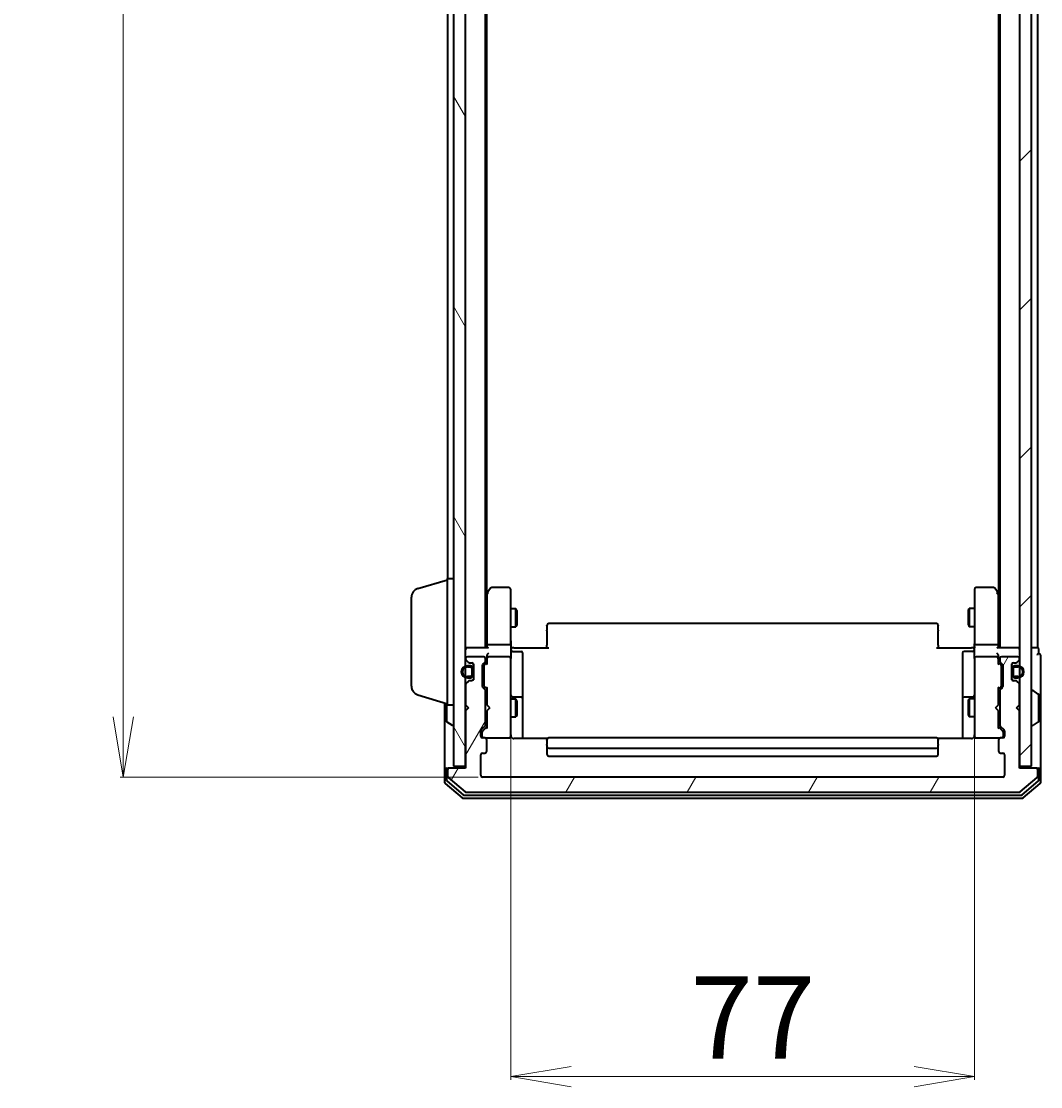
# Model space of a CAD drawing. Units: millimetres. Extents: x 7 to 6900, y 4 to 1550.
# Drawn here: x 321 to 490, y 777 to 954 of the extents above; entities that cross this region are included whole.
import ezdxf

# ---------------------------------------------------------------- set-up
doc = ezdxf.new("R2010")
doc.units = ezdxf.units.MM
doc.header["$LTSCALE"] = 0.5
doc.layers.get('Defpoints').update_dxf_attribs({"lineweight": 25})
for name, color, linetype, lineweight in [('Dimension (ISO)', 7, 'Continuous', 18), ('Hatch (ISO)', 1, 'Continuous', 18), ('Visible (ISO)', 7, 'Continuous', 35)]:
    doc.layers.add(name, color=color, linetype=linetype, lineweight=lineweight)
doc.styles.add('Note Text (TK)', font='MS PGothic.ttf')
doc.dimstyles.new('Default - Method 1b (TK)', dxfattribs={"dimscale": 0.5, "dimtxt": 2.5, "dimasz": 2.5, "dimexe": 1, "dimexo": 1.5, "dimgap": 1, "dimtad": 1, "dimdsep": 46, "dimtxsty": 'Note Text (TK)', "dimblk": 'OPEN', "dimcen": 0.09, "dimdle": 5, "dimclrd": 100, "dimclre": 100, "dimclrt": 7, "dimadec": 1, "dimazin": 1, "dimtfac": 1, "dimtmove": 0, "dimatfit": 3, "dimldrblk": 'OPEN', "dimfxl": 1, "dimtolj": 1, "dimlwd": -1, "dimlwe": -1, "dimarcsym": 0})

# ---------------------------------------------------------------- blocks, each defined once
blk = doc.blocks.new('_Open')
at = {"color": 0, "linetype": 'ByBlock', "lineweight": -2}
for p, q in [((-1, 0.167), (0, 0)), ((-1, -0.167), (0, 0)), ((0, 0), (-1, 0))]:
    blk.add_line(p, q, dxfattribs=at)
blk = doc.blocks.new('*D41')
at = {"layer": 'Defpoints', "color": 0}
for p in [(402.26, 836.54), (479.26, 836.54), (479.26, 779.07)]:
    blk.add_point(p, dxfattribs=at)
at = {"layer": 'Dimension (ISO)', "color": 100}
for p, q in [((402.26, 835.79), (402.26, 778.57)), ((479.26, 835.79), (479.26, 778.57)), ((412.26, 779.07), (469.26, 779.07))]:
    blk.add_line(p, q, dxfattribs=at)
at = {"layer": 'Dimension (ISO)', "color": 100, "xscale": 10, "yscale": 10, "zscale": 10, "rotation": 180}
blk.add_blockref('_Open', (402.26, 779.07), dxfattribs=at)
at = {"layer": 'Dimension (ISO)', "color": 100, "xscale": 10, "yscale": 10, "zscale": 10}
blk.add_blockref('_Open', (479.26, 779.07), dxfattribs=at)
at = {"layer": 'Dimension (ISO)', "color": 7, "insert": (432.08, 788.92), "char_height": 1.25, "attachment_point": 4, "style": 'Note Text (TK)'}
blk.add_mtext('\\A1;\\fMS PGothic|b0|i0;{\\H13.6950;77}', dxfattribs=at)
blk = doc.blocks.new('*D42')
at = {"layer": 'Defpoints', "color": 0}
for p in [(337.9, 1121.85), (397.56, 1121.85), (397.56, 828.85)]:
    blk.add_point(p, dxfattribs=at)
at = {"layer": 'Dimension (ISO)', "color": 100}
for p, q in [((396.81, 1121.85), (337.4, 1121.85)), ((337.9, 838.85), (337.9, 1111.85)), ((396.81, 828.85), (337.4, 828.85))]:
    blk.add_line(p, q, dxfattribs=at)
at = {"layer": 'Dimension (ISO)', "color": 100, "xscale": 10, "yscale": 10, "zscale": 10}
for p, rotation in [((337.9, 1121.85), 90), ((337.9, 828.85), 270)]:
    blk.add_blockref('_Open', p, dxfattribs=dict(at, rotation=rotation))
at = {"layer": 'Dimension (ISO)', "color": 7, "insert": (328.06, 961.42), "char_height": 1.25, "attachment_point": 4, "rotation": 90, "style": 'Note Text (TK)'}
blk.add_mtext('\\A1;\\fMS PGothic|b0|i0;{\\H13.6950;293}', dxfattribs=at)

msp = doc.modelspace()

# ---------------------------------------------------------------- hatches: boundary and pattern name
at = {"layer": 'Hatch (ISO)'}
h = msp.add_hatch(dxfattribs=at)
h.set_pattern_fill('ANSI31', color=256, scale=139.7, angle=75.000175, style=0)
h.set_pattern_definition([(120.0002, (133, -40), (-15.12294, -8.7313), [])])
h.paths.add_polyline_path([(394.7587, 1120.05), (392.7587, 1120.05), (392.7587, 830.65), (394.7587, 830.65)])
h = msp.add_hatch(dxfattribs=at)
h.set_pattern_fill('ANSI31', color=256, scale=139.7, style=0)
h.set_pattern_definition([(45, (133, -40), (-12.34785, 12.34785), [])])
h.paths.add_polyline_path([(488.7587, 1120.05), (486.7587, 1120.05), (486.7587, 830.65), (488.7587, 830.65)])
h = msp.add_hatch(dxfattribs=at)
h.set_pattern_fill('ANSI31', color=256, scale=139.7, angle=14.999978, style=0)
h.set_pattern_definition([(60, (133, -40), (-15.12297, 8.73126), [])])
edge = h.paths.add_edge_path()
edge.add_ellipse((489.4587, 830.05), major_axis=(0, 0.3), ratio=1, start_angle=270, end_angle=360)
edge.add_line((489.4587, 830.35), (486.7587, 830.35))
edge.add_line((486.7587, 830.35), (486.7587, 839.85))
edge.add_line((486.7587, 839.85), (486.2587, 840.35))
edge.add_line((486.2587, 840.35), (486.7587, 840.85))
edge.add_line((486.7587, 840.85), (486.7587, 844.2258))
edge.add_ellipse((486.4587, 844.2258), major_axis=(0, 0.3), ratio=1, start_angle=270, end_angle=315)
edge.add_line((486.6708, 844.4379), (486.3466, 844.7622))
edge.add_ellipse((486.1344, 844.55), major_axis=(-0.2121, 0.2121), ratio=1, start_angle=270, end_angle=315)
edge.add_line((486.1344, 844.85), (485.7587, 844.85))
edge.add_ellipse((485.7587, 845.15), major_axis=(-0.3, 0), ratio=1, start_angle=0, end_angle=90, ccw=False)
edge.add_line((485.4587, 845.15), (485.4587, 847.55))
edge.add_ellipse((485.7587, 847.55), major_axis=(0, 0.3), ratio=1, start_angle=0, end_angle=90, ccw=False)
edge.add_line((485.7587, 847.85), (486.1344, 847.85))
edge.add_ellipse((486.1344, 848.15), major_axis=(0.3, 0), ratio=1, start_angle=270, end_angle=315)
edge.add_line((486.3466, 847.9379), (486.6708, 848.2622))
edge.add_ellipse((486.4587, 848.4743), major_axis=(0.2121, 0.2121), ratio=1, start_angle=270, end_angle=315)
edge.add_line((486.7587, 848.4743), (486.7587, 848.55))
edge.add_ellipse((486.4587, 848.55), major_axis=(0, 0.3), ratio=1, start_angle=270, end_angle=360)
edge.add_line((486.4587, 848.85), (483.7587, 848.85))
edge.add_ellipse((483.7587, 848.55), major_axis=(-0.3, 0), ratio=1, start_angle=270, end_angle=360)
edge.add_line((483.4587, 848.55), (483.4587, 848.1743))
edge.add_ellipse((483.7587, 848.1743), major_axis=(0, -0.3), ratio=1, start_angle=270, end_angle=315)
edge.add_line((483.5466, 847.9622), (483.8708, 847.6379))
edge.add_ellipse((483.6587, 847.4258), major_axis=(0.2121, -0.2121), ratio=1, start_angle=45, end_angle=90, ccw=False)
edge.add_line((483.9587, 847.4258), (483.9587, 843.9243))
edge.add_ellipse((483.6587, 843.9243), major_axis=(0, -0.3), ratio=1, start_angle=45, end_angle=90, ccw=False)
edge.add_line((483.8708, 843.7122), (483.5466, 843.3879))
edge.add_ellipse((483.7587, 843.1758), major_axis=(-0.2121, -0.2121), ratio=1, start_angle=270, end_angle=315)
edge.add_line((483.4587, 843.1758), (483.4587, 837.5243))
edge.add_ellipse((483.7587, 837.5243), major_axis=(0, -0.3), ratio=1, start_angle=270, end_angle=315)
edge.add_line((483.5466, 837.3122), (484.1708, 836.6879))
edge.add_ellipse((483.9587, 836.4758), major_axis=(0.2121, -0.2121), ratio=1, start_angle=45, end_angle=90, ccw=False)
edge.add_line((484.2587, 836.4758), (484.2587, 835.65))
edge.add_ellipse((483.9587, 835.65), major_axis=(0, -0.3), ratio=1, start_angle=0, end_angle=90, ccw=False)
edge.add_line((483.9587, 835.35), (483.5587, 835.35))
edge.add_ellipse((483.5587, 835.05), major_axis=(-0.3, 0), ratio=1, start_angle=270, end_angle=360)
edge.add_line((483.2587, 835.05), (483.2587, 833.15))
edge.add_ellipse((483.5587, 833.15), major_axis=(0, -0.3), ratio=1, start_angle=270, end_angle=360)
edge.add_line((483.5587, 832.85), (483.9587, 832.85))
edge.add_ellipse((483.9587, 832.55), major_axis=(0.3, 0), ratio=1, start_angle=0, end_angle=90, ccw=False)
edge.add_line((484.2587, 832.55), (484.2587, 829.15))
edge.add_ellipse((483.9587, 829.15), major_axis=(0, -0.3), ratio=1, start_angle=0, end_angle=90, ccw=False)
edge.add_line((483.9587, 828.85), (397.5587, 828.85))
edge.add_ellipse((397.5587, 829.15), major_axis=(-0.3, 0), ratio=1, start_angle=0, end_angle=90, ccw=False)
edge.add_line((397.2587, 829.15), (397.2587, 832.55))
edge.add_ellipse((397.5587, 832.55), major_axis=(0, 0.3), ratio=1, start_angle=0, end_angle=90, ccw=False)
edge.add_line((397.5587, 832.85), (397.9587, 832.85))
edge.add_ellipse((397.9587, 833.15), major_axis=(0.3, 0), ratio=1, start_angle=270, end_angle=360)
edge.add_line((398.2587, 833.15), (398.2587, 835.05))
edge.add_ellipse((397.9587, 835.05), major_axis=(0, 0.3), ratio=1, start_angle=270, end_angle=360)
edge.add_line((397.9587, 835.35), (397.5587, 835.35))
edge.add_ellipse((397.5587, 835.65), major_axis=(-0.3, 0), ratio=1, start_angle=0, end_angle=90, ccw=False)
edge.add_line((397.2587, 835.65), (397.2587, 836.4758))
edge.add_ellipse((397.5587, 836.4758), major_axis=(0, 0.3), ratio=1, start_angle=45, end_angle=90, ccw=False)
edge.add_line((397.3466, 836.6879), (397.9708, 837.3122))
edge.add_ellipse((397.7587, 837.5243), major_axis=(0.2121, 0.2121), ratio=1, start_angle=270, end_angle=315)
edge.add_line((398.0587, 837.5243), (398.0587, 843.1758))
edge.add_ellipse((397.7587, 843.1758), major_axis=(0, 0.3), ratio=1, start_angle=270, end_angle=315)
edge.add_line((397.9708, 843.3879), (397.6466, 843.7122))
edge.add_ellipse((397.8587, 843.9243), major_axis=(-0.2121, 0.2121), ratio=1, start_angle=45, end_angle=90, ccw=False)
edge.add_line((397.5587, 843.9243), (397.5587, 847.4258))
edge.add_ellipse((397.8587, 847.4258), major_axis=(0, 0.3), ratio=1, start_angle=45, end_angle=90, ccw=False)
edge.add_line((397.6466, 847.6379), (397.9708, 847.9622))
edge.add_ellipse((397.7587, 848.1743), major_axis=(0.2121, 0.2121), ratio=1, start_angle=270, end_angle=315)
edge.add_line((398.0587, 848.1743), (398.0587, 848.55))
edge.add_ellipse((397.7587, 848.55), major_axis=(0, 0.3), ratio=1, start_angle=270, end_angle=360)
edge.add_line((397.7587, 848.85), (395.0587, 848.85))
edge.add_ellipse((395.0587, 848.55), major_axis=(-0.3, 0), ratio=1, start_angle=270, end_angle=360)
edge.add_line((394.7587, 848.55), (394.7587, 848.4743))
edge.add_ellipse((395.0587, 848.4743), major_axis=(0, -0.3), ratio=1, start_angle=270, end_angle=315)
edge.add_line((394.8466, 848.2622), (395.1708, 847.9379))
edge.add_ellipse((395.383, 848.15), major_axis=(0.2121, -0.2121), ratio=1, start_angle=270, end_angle=315)
edge.add_line((395.383, 847.85), (395.7587, 847.85))
edge.add_ellipse((395.7587, 847.55), major_axis=(0.3, 0), ratio=1, start_angle=0, end_angle=90, ccw=False)
edge.add_line((396.0587, 847.55), (396.0587, 845.15))
edge.add_ellipse((395.7587, 845.15), major_axis=(0, -0.3), ratio=1, start_angle=0, end_angle=90, ccw=False)
edge.add_line((395.7587, 844.85), (395.383, 844.85))
edge.add_ellipse((395.383, 844.55), major_axis=(-0.3, 0), ratio=1, start_angle=270, end_angle=315)
edge.add_line((395.1708, 844.7622), (394.8466, 844.4379))
edge.add_ellipse((395.0587, 844.2258), major_axis=(-0.2121, -0.2121), ratio=1, start_angle=270, end_angle=315)
edge.add_line((394.7587, 844.2258), (394.7587, 840.85))
edge.add_line((394.7587, 840.85), (395.2587, 840.35))
edge.add_line((395.2587, 840.35), (394.7587, 839.85))
edge.add_line((394.7587, 839.85), (394.7587, 830.35))
edge.add_line((394.7587, 830.35), (392.0587, 830.35))
edge.add_ellipse((392.0587, 830.05), major_axis=(-0.3, 0), ratio=1, start_angle=270, end_angle=360)
edge.add_line((391.7587, 830.05), (391.7587, 828.9906))
edge.add_ellipse((392.0587, 828.9906), major_axis=(0, -0.3), ratio=1, start_angle=270, end_angle=320.194429)
edge.add_line((391.8666, 828.7601), (394.6753, 826.4196))
edge.add_ellipse((394.8673, 826.65), major_axis=(0.2305, -0.1921), ratio=1, start_angle=270, end_angle=309.805571)
edge.add_line((394.8673, 826.35), (486.6501, 826.35))
edge.add_ellipse((486.6501, 826.65), major_axis=(0.3, 0), ratio=1, start_angle=270, end_angle=309.805571)
edge.add_line((486.8421, 826.4196), (489.6508, 828.7601))
edge.add_ellipse((489.4587, 828.9906), major_axis=(0.2305, 0.1921), ratio=1, start_angle=270, end_angle=320.194429)
edge.add_line((489.7587, 828.9906), (489.7587, 830.05))

# ---------------------------------------------------------------- linework, layer by layer
at = {"layer": 'Visible (ISO)'}
for p, q in [((392.7587, 1120.05), (392.7587, 830.65)), ((394.7587, 830.65), (394.7587, 1120.05)), ((486.7587, 1120.05), (486.7587, 830.65)), ((488.7587, 830.65), (488.7587, 1120.05)), ((398.0587, 850.35), (398.0587, 1100.35)), ((483.4587, 1100.35), (483.4587, 850.35)), ((489.7587, 850.35), (489.7587, 1100.35)), ((398.2587, 859.4167), (398.2587, 1091.2834)), ((483.2587, 1091.2834), (483.2587, 859.4167)), ((391.7587, 1088.85), (391.7587, 861.85)), ((386.8277, 860.1707), (391.7587, 861.65)), ((391.7587, 840.85), (391.7587, 861.85)), ((391.7587, 861.85), (392.7587, 861.85)), ((385.7587, 843.9661), (385.7587, 858.734)), ((398.3187, 859.4967), (398.0587, 859.15)), ((398.2587, 859.3167), (398.2587, 850.7258)), ((398.8687, 860.23), (398.3187, 859.4967)), ((398.5587, 859.2866), (398.4031, 859.4423)), ((401.9587, 860.35), (399.1087, 860.35)), ((402.2587, 859.2866), (402.2587, 860.05)), ((402.2587, 850.7258), (402.2587, 859.2866)), ((479.2587, 860.05), (479.2587, 859.2866)), ((479.2587, 859.2866), (479.2587, 850.7258)), ((482.4087, 860.35), (479.5587, 860.35)), ((483.1987, 859.4967), (482.6487, 860.23)), ((482.9587, 859.2866), (483.1143, 859.4423)), ((483.4587, 859.15), (483.1987, 859.4967)), ((483.2587, 850.7258), (483.2587, 859.3167)), ((402.2587, 856.85), (403.1087, 856.85)), ((403.1087, 853.85), (403.1087, 856.85)), ((403.2621, 856.5433), (403.1087, 856.85)), ((403.2621, 856.5433), (403.2621, 854.1568)), ((478.2553, 856.5433), (478.4087, 856.85)), ((478.2553, 854.1568), (478.2553, 856.5433)), ((478.4087, 856.85), (478.4087, 853.85)), ((479.2587, 856.85), (478.4087, 856.85)), ((402.2587, 853.85), (403.1087, 853.85)), ((403.2621, 854.1568), (403.1087, 853.85)), ((408.2587, 853.9915), (408.2587, 854.05)), ((408.2587, 853.9915), (408.2587, 853.2844)), ((472.9587, 854.35), (408.5587, 854.35)), ((473.2587, 854.05), (473.2587, 853.9915)), ((473.2587, 853.2844), (473.2587, 853.9915)), ((478.2553, 854.1568), (478.4087, 853.85)), ((479.2587, 853.85), (478.4087, 853.85)), ((408.2587, 853.1429), (408.2587, 853.2844)), ((408.2587, 853.1429), (408.2587, 850.7643)), ((473.2587, 853.2844), (473.2587, 853.1429)), ((473.2587, 850.7643), (473.2587, 853.1429)), ((395.0587, 850.35), (394.7587, 850.35)), ((398.3466, 850.35), (395.0587, 850.35)), ((398.2587, 850.7258), (398.2587, 850.35)), ((401.9587, 850.85), (398.5587, 850.85)), ((402.2587, 850.7258), (402.2587, 848.55)), ((402.2664, 850.35), (402.4837, 850.35)), ((402.7587, 850.35), (402.4837, 850.35)), ((402.7587, 850.35), (408.5587, 850.35)), ((408.2587, 850.35), (408.2587, 850.7643)), ((472.9587, 850.35), (478.7587, 850.35)), ((473.2587, 850.7643), (473.2587, 850.35)), ((479.0337, 850.35), (478.7587, 850.35)), ((479.0337, 850.35), (479.251, 850.35)), ((479.2587, 848.55), (479.2587, 850.7258)), ((482.9587, 850.85), (479.5587, 850.85)), ((486.4587, 850.35), (483.1708, 850.35)), ((483.2587, 850.35), (483.2587, 850.7258)), ((486.7587, 850.35), (486.4587, 850.35)), ((489.4587, 850.35), (488.7587, 850.35)), ((489.7587, 850.35), (489.4587, 850.35)), ((489.9587, 849.35), (489.9587, 850.05)), ((394.7587, 848.55), (394.7587, 848.4743)), ((394.8466, 848.2622), (395.1708, 847.9379)), ((397.7587, 848.85), (395.0587, 848.85)), ((398.0587, 848.1743), (398.0587, 848.55)), ((398.2587, 848.9258), (398.2587, 848.55)), ((398.2587, 848.55), (398.2587, 847.6739)), ((401.9587, 848.85), (398.5587, 848.85)), ((402.2587, 847.7318), (402.2587, 848.55)), ((402.5587, 849.7487), (403.9587, 849.7487)), ((404.2587, 845.5191), (404.2587, 849.4487)), ((477.2587, 849.4487), (477.2587, 845.5191)), ((478.9587, 849.7487), (477.5587, 849.7487)), ((479.2587, 848.55), (479.2587, 847.7318)), ((482.9587, 848.85), (479.5587, 848.85)), ((483.2587, 848.55), (483.2587, 848.9258)), ((483.2587, 847.6739), (483.2587, 848.55)), ((483.4587, 848.55), (483.4587, 848.1743)), ((486.4587, 848.85), (483.7587, 848.85)), ((486.3466, 847.9379), (486.6708, 848.2622)), ((486.7587, 848.4743), (486.7587, 848.55)), ((490.2587, 845.35), (490.2587, 849.05)), ((395.5387, 847.35), (395.0387, 847.35)), ((395.0387, 847.15), (395.5387, 847.15)), ((395.5387, 847.15), (395.0387, 847.15)), ((395.383, 847.85), (395.7587, 847.85)), ((395.8387, 846.85), (395.8387, 845.85)), ((395.8387, 845.85), (395.8387, 846.85)), ((396.0387, 847.6577), (396.0387, 846.85)), ((396.0387, 845.85), (396.0387, 846.85)), ((396.0587, 846.8), (396.0387, 846.8)), ((396.0387, 846.8), (396.0387, 845.9)), ((396.0587, 847.55), (396.0587, 845.15)), ((396.0587, 845.9), (396.0587, 846.8)), ((397.5587, 843.9243), (397.5587, 847.4258)), ((397.6466, 847.6379), (397.9708, 847.9622)), ((397.7587, 847.2257), (397.7587, 847.0823)), ((397.7587, 847.0823), (397.7587, 844.2678)), ((397.8466, 847.4379), (398.2587, 847.85)), ((402.2587, 836.5355), (402.2587, 847.7318)), ((479.2587, 847.7318), (479.2587, 836.5355)), ((483.2587, 847.85), (483.6708, 847.4379)), ((483.5466, 847.9622), (483.8708, 847.6379)), ((483.7587, 847.0823), (483.7587, 847.2257)), ((483.7587, 844.2678), (483.7587, 847.0823)), ((483.9587, 847.4258), (483.9587, 843.9243)), ((485.4587, 845.15), (485.4587, 847.55)), ((485.4787, 846.8), (485.4587, 846.8)), ((485.4587, 846.8), (485.4587, 845.9)), ((485.4787, 846.85), (485.4787, 847.6577)), ((485.4787, 846.85), (485.4787, 845.85)), ((485.4787, 845.9), (485.4787, 846.8)), ((485.6787, 845.85), (485.6787, 846.85)), ((485.6787, 846.85), (485.6787, 845.85)), ((485.7587, 847.85), (486.1344, 847.85)), ((486.4787, 847.35), (485.9787, 847.35)), ((485.9787, 847.15), (486.4787, 847.15)), ((486.4787, 847.15), (485.9787, 847.15)), ((395.1708, 844.7622), (394.8466, 844.4379)), ((395.5387, 845.55), (395.0387, 845.55)), ((395.0387, 845.55), (395.5387, 845.55)), ((395.0387, 845.35), (395.5387, 845.35)), ((395.7587, 844.85), (395.383, 844.85)), ((396.0387, 845.9), (396.0587, 845.9)), ((396.0387, 845.85), (396.0387, 845.0423)), ((404.2587, 841.8446), (404.2587, 845.5191)), ((477.2587, 845.5191), (477.2587, 841.8446)), ((485.4587, 845.9), (485.4787, 845.9)), ((485.4787, 845.0423), (485.4787, 845.85)), ((486.1344, 844.85), (485.7587, 844.85)), ((486.4787, 845.55), (485.9787, 845.55)), ((485.9787, 845.55), (486.4787, 845.55)), ((485.9787, 845.35), (486.4787, 845.35)), ((486.6708, 844.4379), (486.3466, 844.7622)), ((490.2587, 830.05), (490.2587, 845.35)), ((394.7587, 844.2258), (394.7587, 840.85)), ((397.9708, 843.3879), (397.6466, 843.7122)), ((397.7587, 844.2678), (397.7587, 844.1243)), ((397.8466, 843.9122), (398.2587, 843.5)), ((398.0587, 837.5243), (398.0587, 843.1758)), ((398.2587, 843.6761), (398.2587, 840.85)), ((483.6708, 843.9122), (483.2587, 843.5)), ((483.2587, 840.85), (483.2587, 843.6761)), ((483.4587, 843.1758), (483.4587, 837.5243)), ((483.8708, 843.7122), (483.5466, 843.3879)), ((483.7587, 844.1243), (483.7587, 844.2678)), ((486.7587, 840.85), (486.7587, 844.2258)), ((488.8587, 843.25), (488.8994, 843.25)), ((489.8677, 842.6592), (489.0084, 843.2177)), ((386.8277, 842.5293), (391.7587, 841.05)), ((391.2587, 841.2), (391.2587, 830.05)), ((391.5587, 841.11), (391.5587, 838.2086)), ((398.0587, 841.85), (398.2587, 841.85)), ((402.2587, 841.85), (403.1087, 841.85)), ((403.9587, 842.1446), (402.5587, 842.1446)), ((403.1087, 838.85), (403.1087, 841.85)), ((403.2621, 841.5433), (403.1087, 841.85)), ((403.2621, 841.5433), (403.2621, 839.1568)), ((404.2587, 841.673), (404.2587, 841.8446)), ((404.2587, 835.2602), (404.2587, 841.673)), ((477.2587, 841.8446), (477.2587, 841.673)), ((477.2587, 841.673), (477.2587, 835.2602)), ((478.9587, 842.1446), (477.5587, 842.1446)), ((478.2553, 841.5433), (478.4087, 841.85)), ((478.2553, 839.1568), (478.2553, 841.5433)), ((478.4087, 841.85), (478.4087, 838.85)), ((479.2587, 841.85), (478.4087, 841.85)), ((483.4587, 841.85), (483.2587, 841.85)), ((489.9587, 838.2086), (489.9587, 842.4915)), ((391.7587, 840.85), (392.7587, 840.85)), ((394.7587, 840.85), (395.2587, 840.35)), ((395.2587, 840.35), (394.7587, 839.85)), ((394.7587, 839.85), (394.7587, 830.35)), ((398.2587, 840.85), (398.3187, 840.79)), ((398.3187, 839.91), (398.2587, 839.85)), ((398.2587, 839.85), (398.2587, 837.0239)), ((398.7587, 840.35), (398.3187, 840.79)), ((398.7587, 840.35), (398.3187, 839.91)), ((482.7587, 840.35), (483.1987, 840.79)), ((482.7587, 840.35), (483.1987, 839.91)), ((483.1987, 840.79), (483.2587, 840.85)), ((483.2587, 839.85), (483.1987, 839.91)), ((483.2587, 837.0239), (483.2587, 839.85)), ((486.2587, 840.35), (486.7587, 840.85)), ((486.7587, 839.85), (486.2587, 840.35)), ((486.7587, 830.35), (486.7587, 839.85)), ((391.6497, 838.0409), (392.509, 837.4824)), ((392.6587, 837.45), (392.618, 837.45)), ((398.0587, 838.85), (398.2587, 838.85)), ((402.2587, 838.85), (403.1087, 838.85)), ((403.2621, 839.1568), (403.1087, 838.85)), ((478.2553, 839.1568), (478.4087, 838.85)), ((479.2587, 838.85), (478.4087, 838.85)), ((483.4587, 838.85), (483.2587, 838.85)), ((488.8587, 837.45), (488.8994, 837.45)), ((489.8677, 838.0409), (489.0084, 837.4824)), ((397.2587, 835.65), (397.2587, 836.4758)), ((397.3466, 836.6879), (397.9708, 837.3122)), ((397.4587, 836.2757), (397.4587, 836.1392)), ((397.4587, 836.1392), (397.4587, 835.65)), ((398.2587, 837.2), (397.5466, 836.4879)), ((402.2587, 835.65), (402.2587, 836.5355)), ((479.2587, 836.5355), (479.2587, 835.65)), ((483.2587, 837.2), (483.9708, 836.4879)), ((483.5466, 837.3122), (484.1708, 836.6879)), ((484.0587, 836.1392), (484.0587, 836.2757)), ((484.0587, 835.65), (484.0587, 836.1392)), ((484.2587, 836.4758), (484.2587, 835.65)), ((397.9587, 835.35), (397.5587, 835.35)), ((397.9587, 835.35), (401.9587, 835.35)), ((398.2587, 833.15), (398.2587, 835.05)), ((401.9587, 835.35), (401.982, 835.35)), ((408.3446, 835.2602), (402.7587, 835.2602)), ((408.2587, 834.9915), (408.2587, 835.05)), ((408.2587, 834.9915), (408.2587, 834.2844)), ((408.2587, 834.1429), (408.2587, 834.2844)), ((408.2587, 834.1429), (408.2587, 833.95)), ((408.2587, 833.95), (408.2587, 832.65)), ((472.9587, 835.35), (408.5587, 835.35)), ((478.7587, 835.2602), (473.1728, 835.2602)), ((473.2587, 835.05), (473.2587, 834.9915)), ((473.2587, 834.2844), (473.2587, 834.9915)), ((473.2587, 834.2844), (473.2587, 834.1429)), ((473.2587, 833.95), (473.2587, 834.1429)), ((473.2587, 832.65), (473.2587, 833.95)), ((479.5354, 835.35), (479.5587, 835.35)), ((479.5587, 835.35), (483.5587, 835.35)), ((483.2587, 835.05), (483.2587, 833.15)), ((483.9587, 835.35), (483.5587, 835.35)), ((397.2587, 829.15), (397.2587, 832.55)), ((397.5587, 832.85), (397.9587, 832.85)), ((408.5587, 833.65), (472.9587, 833.65)), ((408.5587, 832.35), (472.9587, 832.35)), ((483.5587, 832.85), (483.9587, 832.85)), ((484.2587, 832.55), (484.2587, 829.15)), ((391.5587, 830.35), (391.8587, 830.35)), ((392.0587, 830.35), (391.8587, 830.35)), ((394.7587, 830.35), (392.0587, 830.35)), ((392.7587, 830.65), (394.7587, 830.65)), ((486.7587, 830.65), (488.7587, 830.65)), ((489.4587, 830.35), (486.7587, 830.35)), ((489.6587, 830.35), (489.4587, 830.35)), ((489.6587, 830.35), (489.9587, 830.35)), ((391.2587, 830.05), (391.2587, 827.9906)), ((391.5587, 830.05), (391.5587, 828.3914)), ((391.7587, 830.05), (391.7587, 828.9906)), ((391.8666, 828.7601), (394.6753, 826.4196)), ((483.9587, 828.85), (397.5587, 828.85)), ((486.8421, 826.4196), (489.6508, 828.7601)), ((489.7587, 828.9906), (489.7587, 830.05)), ((489.9587, 828.3914), (489.9587, 830.05)), ((490.2587, 827.9906), (490.2587, 830.05)), ((391.3666, 827.7601), (394.1753, 825.4196)), ((391.6666, 828.1609), (394.3563, 825.9196)), ((487.1611, 825.9196), (489.8508, 828.1609)), ((487.3421, 825.4196), (490.1508, 827.7601)), ((394.3673, 825.35), (487.1501, 825.35)), ((394.5483, 825.85), (486.9691, 825.85)), ((394.8673, 826.35), (486.6501, 826.35))]:
    msp.add_line(p, q, dxfattribs=at)
for centre, radius, start, end in [((387.2587, 858.734), 1.5, 106.699244, 180), ((398.5587, 859.3167), 0.3, 156.562004, 180), ((398.5587, 859.3167), 0.3, 143.130102, 156.562021), ((399.1087, 860.05), 0.3, 90, 143.130102), ((401.9587, 860.05), 0.3, 0, 90), ((479.5587, 860.05), 0.3, 90, 180), ((482.4087, 860.05), 0.3, 36.869898, 90), ((482.9587, 859.3167), 0.3, 23.437984, 36.869898), ((482.9587, 859.3167), 0.3, 0, 23.437984), ((408.5587, 854.05), 0.3, 90, 180), ((472.9587, 854.05), 0.3, 0, 90), ((395.0587, 850.05), 0.3, 90, 180), ((402.5587, 850.0487), 0.3, 180, 270), ((478.9587, 850.0487), 0.3, 270, 0), ((486.4587, 850.05), 0.3, 0, 90), ((489.6587, 850.05), 0.3, 0, 90), ((395.0587, 848.55), 0.3, 90, 180), ((395.0587, 848.4743), 0.3, 180, 225), ((397.7587, 848.55), 0.3, 0, 90), ((397.7587, 848.1743), 0.3, 315, 0), ((398.5587, 848.55), 0.3, 156.562016, 180), ((398.5587, 848.55), 0.3, 90, 121.244455), ((401.9587, 848.55), 0.3, 0, 90), ((403.9587, 849.4487), 0.3, 0, 90), ((477.5587, 849.4487), 0.3, 90, 180), ((479.5587, 848.55), 0.3, 90, 180), ((482.9587, 848.55), 0.3, 58.755545, 90), ((482.9587, 848.55), 0.3, 0, 23.437996), ((483.7587, 848.55), 0.3, 90, 180), ((483.7587, 848.1743), 0.3, 180, 225), ((486.4587, 848.55), 0.3, 0, 90), ((486.4587, 848.4743), 0.3, 315, 0), ((489.9587, 849.05), 0.3, 90, 180), ((489.9587, 849.05), 0.3, 0, 90), ((395.0387, 846.35), 1, 90, 270), ((395.0387, 846.35), 0.8, 90, 270), ((395.0387, 846.35), 0.8, 90, 270), ((395.383, 848.15), 0.3, 225, 270), ((395.5387, 846.85), 0.5, 0, 90), ((395.5387, 846.85), 0.3, 0, 90), ((395.5387, 846.85), 0.3, 0, 90), ((395.7587, 847.55), 0.3, 0, 90), ((397.8587, 847.4258), 0.3, 135, 180), ((483.6587, 847.4258), 0.3, 0, 45), ((485.7587, 847.55), 0.3, 90, 180), ((485.9787, 846.85), 0.5, 90, 180), ((485.9787, 846.85), 0.3, 90, 180), ((485.9787, 846.85), 0.3, 90, 180), ((486.1344, 848.15), 0.3, 270, 315), ((486.4787, 846.35), 1, 270, 90), ((486.4787, 846.35), 0.8, 270, 90), ((486.4787, 846.35), 0.8, 270, 90), ((395.383, 844.55), 0.3, 90, 135), ((395.5387, 845.85), 0.3, 270, 0), ((395.5387, 845.85), 0.5, 270, 0), ((395.5387, 845.85), 0.3, 270, 0), ((395.7587, 845.15), 0.3, 270, 0), ((485.7587, 845.15), 0.3, 180, 270), ((485.9787, 845.85), 0.5, 180, 270), ((485.9787, 845.85), 0.3, 180, 270), ((485.9787, 845.85), 0.3, 180, 270), ((486.1344, 844.55), 0.3, 45, 90), ((387.2587, 843.9661), 1.5, 180, 253.300756), ((395.0587, 844.2258), 0.3, 135, 180), ((397.8587, 843.9243), 0.3, 180, 225), ((397.7587, 843.1758), 0.3, 0, 45), ((483.7587, 843.1758), 0.3, 135, 180), ((483.6587, 843.9243), 0.3, 315, 0), ((486.4587, 844.2258), 0.3, 0, 45), ((488.8587, 843.15), 0.1, 90, 180), ((488.8994, 843.05), 0.2, 56.976132, 90), ((402.5587, 842.4446), 0.3, 180, 270), ((403.9587, 841.8446), 0.3, 0, 90), ((477.5587, 841.8446), 0.3, 90, 180), ((478.9587, 842.4446), 0.3, 270, 0), ((489.7587, 842.4915), 0.2, 0, 56.976132), ((391.7587, 838.2086), 0.2, 180, 236.976132), ((392.618, 837.65), 0.2, 236.976132, 270), ((392.6587, 837.55), 0.1, 270, 0), ((397.7587, 837.5243), 0.3, 315, 0), ((483.7587, 837.5243), 0.3, 180, 225), ((488.8587, 837.55), 0.1, 180, 270), ((488.8994, 837.65), 0.2, 270, 303.023868), ((489.7587, 838.2086), 0.2, 303.023868, 0), ((397.5587, 836.4758), 0.3, 135, 180), ((401.9841, 835.65), 0.3, 270, 14.477512), ((402.7587, 835.85), 0.5, 180, 194.477512), ((479.5333, 835.65), 0.3, 165.522488, 270), ((478.7587, 835.85), 0.5, 345.522488, 0), ((483.9587, 836.4758), 0.3, 0, 45), ((397.5587, 835.65), 0.3, 180, 270), ((397.7587, 835.65), 0.3, 180, 270), ((397.9587, 835.05), 0.3, 0, 90), ((401.9587, 835.65), 0.3, 270, 0), ((408.5587, 835.05), 0.3, 90, 180), ((408.5587, 833.95), 0.3, 180, 270), ((472.9587, 835.05), 0.3, 0, 90), ((472.9587, 833.95), 0.3, 270, 0), ((479.5587, 835.65), 0.3, 180, 270), ((483.5587, 835.05), 0.3, 90, 180), ((483.7587, 835.65), 0.3, 270, 0), ((483.9587, 835.65), 0.3, 270, 0), ((397.5587, 832.55), 0.3, 90, 180), ((397.9587, 833.15), 0.3, 270, 0), ((408.5587, 832.65), 0.3, 180, 270), ((472.9587, 832.65), 0.3, 270, 0), ((483.5587, 833.15), 0.3, 180, 270), ((483.9587, 832.55), 0.3, 0, 90), ((391.5587, 830.05), 0.3, 90, 180), ((391.8587, 830.05), 0.3, 90, 180), ((392.0587, 830.05), 0.3, 90, 180), ((489.4587, 830.05), 0.3, 0, 90), ((489.6587, 830.05), 0.3, 0, 90), ((489.9587, 830.05), 0.3, 0, 90), ((392.0587, 828.9906), 0.3, 180, 230.194429), ((397.5587, 829.15), 0.3, 180, 270), ((483.9587, 829.15), 0.3, 270, 0), ((489.4587, 828.9906), 0.3, 309.805571, 0), ((391.5587, 827.9906), 0.3, 180, 230.194429), ((391.8587, 828.3914), 0.3, 180, 230.194429), ((489.6587, 828.3914), 0.3, 309.805571, 0), ((489.9587, 827.9906), 0.3, 309.805571, 0), ((394.3673, 825.65), 0.3, 230.194429, 270), ((394.5483, 826.15), 0.3, 230.194429, 270), ((394.8673, 826.65), 0.3, 230.194429, 270), ((486.6501, 826.65), 0.3, 270, 309.805571), ((486.9691, 826.15), 0.3, 270, 309.805571), ((487.1501, 825.65), 0.3, 270, 309.805571)]:
    msp.add_arc(centre, radius, start, end, dxfattribs=at)
for centre, major_axis, ratio, start_param, end_param in [((398.5362, 859.2866), (-0.4823, -0.2411), 0.37002441, 4.52944541, 4.80417225), ((482.9813, 859.2866), (0.4823, -0.2411), 0.37002441, 1.47901306, 1.75373989), ((398.5587, 850.7258), (-0.3, 0), 0.41421356, 4.71238898, 6.28318531), ((398.5587, 850.05), (-0.2772, 0.2772), 0.41421356, 5.10508806, 5.89048623), ((401.9587, 850.7258), (-0.3, 0), 0.41421356, 3.14159265, 4.71238898), ((479.5587, 850.7258), (-0.3, 0), 0.41421356, 4.71238898, 6.28318531), ((482.9587, 850.7258), (-0.3, 0), 0.41421356, 3.14159265, 4.71238898), ((482.9587, 850.05), (-0.2772, -0.2772), 0.41421356, 3.53429174, 4.3196899), ((398.5587, 848.9258), (0, 0.4243), 0.70710678, 0.78539816, 1.57079633), ((398.5587, 848.5178), (-0.2044, 0.6487), 0.33843751, 1.23011504, 1.46454615), ((398.5587, 849.2258), (0.2772, 0.2772), 0.41421356, 1.17809725, 1.96349541), ((398.5362, 848.55), (-0.483, 0.2515), 0.33843751, 4.88684285, 5.16156968), ((482.9587, 849.2258), (-0.2772, 0.2772), 0.41421356, 4.3196899, 5.10508806), ((482.9813, 848.55), (0.483, 0.2515), 0.33843751, 1.12161563, 1.39634246), ((482.9587, 848.9258), (0, 0.4243), 0.70710678, 4.71238898, 5.49778714), ((482.9587, 848.5178), (0.2044, 0.6487), 0.33843751, 4.81863915, 5.05307036), ((398.0587, 847.2257), (0, 0.3), 0.99985076, 0.78532354, 1.57079633), ((398.5587, 847.5708), (0.2958, -0.1246), 0.40041045, 3.30861727, 3.95211838), ((482.9587, 847.5708), (-0.2958, -0.1246), 0.40041045, 2.33106693, 2.97456804), ((483.4587, 847.2257), (0, 0.3), 0.99985076, 4.71238898, 5.49786177), ((398.0587, 844.1243), (0, -0.3), 0.99985076, 4.71238898, 5.49786177), ((398.5587, 843.7793), (0.2958, 0.1246), 0.40041045, 2.33106693, 2.97456804), ((482.9587, 843.7793), (-0.2958, 0.1246), 0.40041045, 3.30861727, 3.95211838), ((483.4587, 844.1243), (0, -0.3), 0.99985076, 0.78532354, 1.57079633), ((397.7587, 836.2757), (0, 0.3), 0.99985076, 0.78532354, 1.57079633), ((398.5587, 836.9208), (0.2958, -0.1246), 0.40041045, 3.30861727, 3.95211838), ((482.9587, 836.9208), (-0.2958, -0.1246), 0.40041045, 2.33106693, 2.97456804), ((483.7587, 836.2757), (0, 0.3), 0.99985076, 4.71238898, 5.49786177)]:
    msp.add_ellipse(centre, major_axis=major_axis, ratio=ratio, start_param=start_param, end_param=end_param, dxfattribs=at)
for points, knots in [([(398.2835, 859.436), (398.2862, 859.4371), (398.2891, 859.4381), (398.3058, 859.4431), (398.3273, 859.4459), (398.3643, 859.446), (398.3839, 859.4447), (398.4031, 859.4423)], [0.250886766, 0.250886766, 0.250886766, 0.250886766, 0.2528779694, 0.2528779694, 0.2619584182, 0.2619584182, 0.268388032, 0.268388032, 0.268388032, 0.268388032]), ([(483.2339, 859.436), (483.2315, 859.437), (483.229, 859.4379), (483.2118, 859.4431), (483.1924, 859.4457), (483.1552, 859.4461), (483.1344, 859.4449), (483.1143, 859.4423)], [0.3810312192, 0.3810312192, 0.3810312192, 0.3810312192, 0.382741903, 0.382741903, 0.3917616542, 0.3917616542, 0.3985536381, 0.3985536381, 0.3985536381, 0.3985536381]), ([(402.2587, 851.5126), (402.2587, 851.4432), (402.2612, 851.3714), (402.2682, 851.223), (402.2726, 851.1464), (402.2799, 850.9894), (402.2828, 850.909), (402.2847, 850.7471), (402.2837, 850.6657), (402.2787, 850.5054), (402.2747, 850.4266), (402.2707, 850.35)], [0, 0, 0, 0, 0.022954349, 0.022954349, 0.045908698, 0.045908698, 0.068863048, 0.068863048, 0.091817397, 0.091817397, 0.114771746, 0.114771746, 0.114771746, 0.114771746]), ([(479.2587, 851.5126), (479.2587, 851.4432), (479.2562, 851.3714), (479.2492, 851.223), (479.2448, 851.1464), (479.2375, 850.9894), (479.2346, 850.909), (479.2327, 850.7471), (479.2337, 850.6657), (479.2387, 850.5054), (479.2427, 850.4266), (479.2467, 850.35)], [0, 0, 0, 0, 0.022954349, 0.022954349, 0.045908698, 0.045908698, 0.068863048, 0.068863048, 0.091817397, 0.091817397, 0.114771746, 0.114771746, 0.114771746, 0.114771746]), ([(398.2835, 848.6694), (398.2859, 848.6749), (398.2884, 848.6804), (398.3056, 848.7143), (398.325, 848.7406), (398.3622, 848.7779), (398.383, 848.7943), (398.4031, 848.8065)], [0.3810312192, 0.3810312192, 0.3810312192, 0.3810312192, 0.382741903, 0.382741903, 0.3917616542, 0.3917616542, 0.3985536381, 0.3985536381, 0.3985536381, 0.3985536381]), ([(483.2339, 848.6694), (483.2312, 848.6756), (483.2283, 848.6817), (483.2116, 848.7142), (483.1901, 848.7434), (483.1531, 848.7795), (483.1335, 848.7949), (483.1143, 848.8065)], [0.250886766, 0.250886766, 0.250886766, 0.250886766, 0.2528779694, 0.2528779694, 0.2619584182, 0.2619584182, 0.268388032, 0.268388032, 0.268388032, 0.268388032]), ([(402.4837, 835.35), (402.4562, 835.3696), (402.4308, 835.3921), (402.3644, 835.4617), (402.3222, 835.5277), (402.2928, 835.6014), (402.2879, 835.6152), (402.2834, 835.6295)], [-0.1237212871, -0.1237212871, -0.1237212871, -0.1237212871, -0.1144259318, -0.1144259318, -0.0948543073, -0.0948543073, -0.0906267725, -0.0906267725, -0.0906267725, -0.0906267725]), ([(402.4837, 835.35), (402.5123, 835.3297), (402.5431, 835.3125), (402.6278, 835.2754), (402.6985, 835.2602), (402.7587, 835.2602)], [0.1237212871, 0.1237212871, 0.1237212871, 0.1237212871, 0.1333697264, 0.1333697264, 0.1514440253, 0.1514440253, 0.1514440253, 0.1514440253]), ([(478.7587, 835.2602), (478.8189, 835.2602), (478.8896, 835.2754), (478.9743, 835.3125), (479.0051, 835.3297), (479.0337, 835.35)], [0.1514440253, 0.1514440253, 0.1514440253, 0.1514440253, 0.1695183242, 0.1695183242, 0.1791667634, 0.1791667634, 0.1791667634, 0.1791667634]), ([(479.234, 835.6295), (479.2295, 835.6152), (479.2246, 835.6014), (479.1952, 835.5277), (479.153, 835.4617), (479.0866, 835.3921), (479.0612, 835.3696), (479.0337, 835.35)], [0.0906267725, 0.0906267725, 0.0906267725, 0.0906267725, 0.0948543073, 0.0948543073, 0.1144259318, 0.1144259318, 0.1237212871, 0.1237212871, 0.1237212871, 0.1237212871])]:
    msp.add_open_spline(points, degree=3, knots=knots, dxfattribs=at)

# ---------------------------------------------------------------- dimensions: what is measured, and where the dimension line sits
at = {"layer": 'Dimension (ISO)', "color": 100}
for base, p1, p2, angle, picture, middle in [((337.9031, 1121.85), (397.5587, 828.85), (397.5587, 1121.85), 90, '*D42', (337.9031, 975.35)), ((479.2587, 779.0695), (402.2587, 836.5355), (479.2587, 836.5355), 180, '*D41', (440.7587, 779.0695))]:
    dim = msp.add_linear_dim(base=base, p1=p1, p2=p2, angle=angle, text='\\fMS PGothic|b0|i0;{\\H13.6950;<>}', dimstyle='Default - Method 1b (TK)', override={"dimasz": 20, "dimgap": 6, "dimdec": 0, "dimtol": 0, "dimlim": 0, "dimtp": 0, "dimtm": 0, "dimtdec": 0, "dimtofl": 0, "dimatfit": 1}, dxfattribs=at)
    dim.commit()
    dim.dimension.update_dxf_attribs({"geometry": picture, "text_midpoint": middle, "dimtype": 160})

doc.saveas('drawing.dxf')
